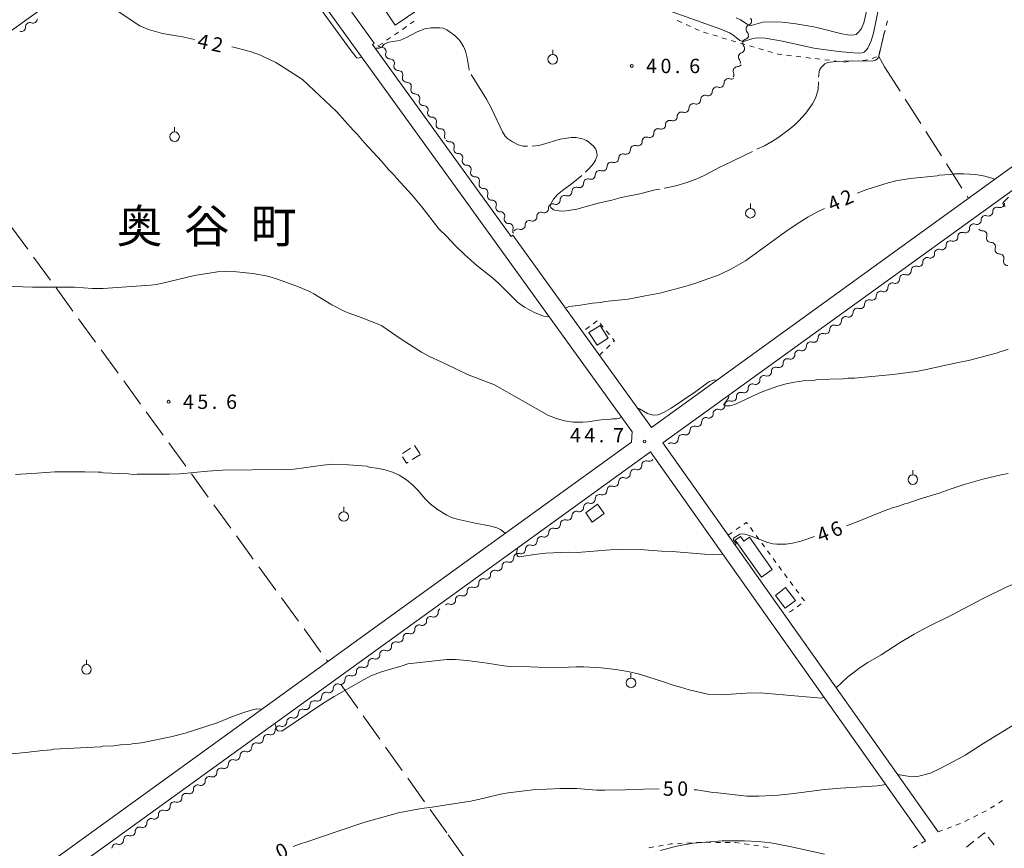
# Model space of a CAD drawing. Units: millimetres. Extents: x -81927 to -80000, y 30000 to 31500.
# Drawn here: x -80880 to -80623, y 30880 to 31096 of the extents above; entities that cross this region are included whole.
import ezdxf

# ---------------------------------------------------------------- set-up
doc = ezdxf.new("R2010")
doc.units = ezdxf.units.MM
for name, color, linetype, lineweight in [('210100_道路縁（街区線）', 7, 'Continuous', 15), ('300100_普通建物', 7, 'Continuous', 15), ('300300_普通無壁舎', 7, 'Continuous', 9), ('510200_一条河川、細流', 7, 'Continuous', 15), ('630100_植生界', 7, 'Continuous', 9), ('630200_耕地界', 7, 'Continuous', 9), ('631900_果樹園', 7, 'Continuous', 9), ('710100_等高線（計曲線）', 7, 'Continuous', 20), ('710107_等高線（計曲線）（注記）', 7, 'Continuous', 0), ('710200_等高線（主曲線）', 7, 'Continuous', 9), ('710207_等高線（主曲線）（注記）', 7, 'Continuous', 0), ('710300_等高線（補助曲線）', 7, 'Continuous', 9), ('731200_図化機測定による標高点', 7, 'Continuous', 20), ('731207_図化機測定による標高点（注記）', 7, 'Continuous', 20), ('811400_大字・町・丁目', 7, 'Continuous', 0)]:
    doc.layers.add(name, color=color, linetype=linetype, lineweight=lineweight)
doc.styles.add('Style-Kanji', font='txt')
doc.styles.add('Style-WORKING', font='txt')

msp = doc.modelspace()

# ---------------------------------------------------------------- linework, layer by layer
at = {"layer": '210100_道路縁（街区線）', "flags": 128}
for points in [[(-80787.18, 31090.26), (-80819.54, 31135.13)], [(-80827.67, 31132.44), (-80985.63, 31019.26)], [(-80768.27, 31055.83), (-80823.46, 31132.36)], [(-80714.83, 30989.93), (-80614.07, 31062.8), (-80542.16, 31114.66)], [(-80711.88, 30985.89), (-80611.14, 31058.75), (-80549.11, 31103.48)], [(-80787.18, 31090.26), (-80787.67, 31089.91)], [(-80768.27, 31063.01), (-80787.67, 31089.91)], [(-80751.51, 31039.77), (-80768.27, 31063.01)], [(-80719.93, 30988.79), (-80768.27, 31055.83)], [(-80751.02, 31040.12), (-80751.51, 31039.77)], [(-80714.83, 30989.93), (-80751.02, 31040.12)], [(-80719.93, 30988.79), (-80720.11, 30986.11)], [(-80768.27, 30951.27), (-80720.11, 30986.11)], [(-80711.88, 30985.89), (-80640.12, 30884.37)], [(-80768.27, 30945.1), (-80715.12, 30983.55)], [(-80715.12, 30983.55), (-80643.39, 30882.06)], [(-80878.78, 30871.34), (-80768.27, 30951.27)], [(-80877.27, 30866.26), (-80768.27, 30945.1)]]:
    msp.add_lwpolyline(points, dxfattribs=at)
at = {"layer": '300100_普通建物', "flags": 128}
for points in [[(-80758.99, 31117.94), (-80785.22, 31100.1), (-80781.71, 31094.93), (-80755.48, 31112.78), (-80758.99, 31117.94)], [(-80731.18, 31014.69), (-80729.05, 31011.38), (-80726.13, 31013.27), (-80728.26, 31016.57), (-80731.18, 31014.69)], [(-80728.93, 30969.87), (-80727.2, 30967.48), (-80730.31, 30965.23), (-80732.04, 30967.63), (-80728.93, 30969.87)], [(-80693.03, 30960.52), (-80686.19, 30950.85), (-80683.37, 30952.84), (-80689.33, 30961.27), (-80690.78, 30960.24), (-80691.66, 30961.48), (-80693.03, 30960.52)], [(-80679.88, 30948.14), (-80677.3, 30944.79), (-80679.97, 30942.74), (-80682.54, 30946.08), (-80679.88, 30948.14)]]:
    msp.add_lwpolyline(points, dxfattribs=at)
at = {"layer": '300300_普通無壁舎'}
for p, q in [((-80779.837, 30983.149), (-80777.735, 30984.502)), ((-80775.16, 30982.87), (-80777.265, 30981.521)), ((-80632.711, 30880.373), (-80630.758, 30881.933)), ((-80627.086, 30882.951), (-80625.525, 30880.999))]:
    msp.add_line(p, q, dxfattribs=at)
at = {"layer": '300300_普通無壁舎', "flags": 128}
for points in [[(-80776.683, 30985.178), (-80776.65, 30985.2), (-80775.325, 30983.127)], [(-80778.318, 30980.847), (-80778.75, 30980.57), (-80779.823, 30982.241)], [(-80629.781, 30882.713), (-80628.02, 30884.12), (-80627.866, 30883.928)]]:
    msp.add_lwpolyline(points, dxfattribs=at)
at = {"layer": '510200_一条河川、細流'}
for centre, start, end in [((-80877.020614, 31094.460771), 69.501323, 181.74054), ((-80689.086008, 31093.910345), 111.153614, 223.392831), ((-80689.951043, 31090.211962), 106.678232, 218.917448), ((-80785.232046, 31088.013291), 339.678523, 91.917739), ((-80691.060083, 31086.62971), 106.678232, 218.917448), ((-80783.038554, 31084.97173), 339.678523, 91.917739), ((-80780.845062, 31081.930169), 339.678523, 91.917739), ((-80692.409129, 31082.964734), 90.491878, 202.731095), ((-80778.65157, 31078.888609), 339.678523, 91.917739), ((-80694.818886, 31079.846984), 69.404484, 181.6437), ((-80776.458078, 31075.847048), 339.678523, 91.917739), ((-80697.870903, 31077.668065), 69.404484, 181.6437), ((-80703.974937, 31073.310225), 69.404484, 181.6437), ((-80700.92292, 31075.489145), 69.404484, 181.6437), ((-80774.264586, 31072.805487), 339.678523, 91.917739), ((-80707.026955, 31071.131306), 69.404484, 181.6437), ((-80772.071094, 31069.763926), 339.678523, 91.917739), ((-80710.078972, 31068.952386), 69.404484, 181.6437), ((-80769.877602, 31066.722365), 339.678523, 91.917739), ((-80713.130989, 31066.773467), 69.404484, 181.6437), ((-80767.432911, 31063.332637), 339.680732, 91.919948), ((-80716.183007, 31064.594547), 69.404484, 181.6437), ((-80719.235024, 31062.415627), 69.404484, 181.6437), ((-80765.239302, 31060.291161), 339.680732, 91.919948), ((-80725.339058, 31058.057788), 69.404484, 181.6437), ((-80722.287041, 31060.236708), 69.404484, 181.6437), ((-80763.045693, 31057.249685), 339.680732, 91.919948), ((-80728.391076, 31055.878869), 69.404484, 181.6437), ((-80760.852083, 31054.208208), 339.680732, 91.919948), ((-80731.443093, 31053.699949), 69.404484, 181.6437), ((-80758.658474, 31051.166732), 339.680732, 91.919948), ((-80734.49511, 31051.521029), 69.404484, 181.6437), ((-80756.464865, 31048.125256), 339.680732, 91.919948), ((-80737.547127, 31049.34211), 69.404484, 181.6437), ((-80754.271255, 31045.083779), 339.680732, 91.919948), ((-80740.599145, 31047.16319), 69.404484, 181.6437), ((-80626.974431, 31046.233453), 249.762208, 2.001425), ((-80623.936077, 31048.431385), 249.762208, 2.001425), ((-80746.703179, 31042.805351), 69.404484, 181.6437), ((-80743.651162, 31044.984271), 69.404484, 181.6437), ((-80630.012785, 31044.03552), 249.762208, 2.001425), ((-80752.077646, 31042.042303), 339.680732, 91.919948), ((-80749.755196, 31040.626432), 69.404496, 147.817884), ((-80633.051138, 31041.837588), 249.762208, 2.001425), ((-80628.483004, 31040.122644), 340.098098, 92.337314), ((-80636.089492, 31039.639656), 249.762208, 2.001425), ((-80639.127846, 31037.441724), 249.762208, 2.001425), ((-80626.267298, 31037.097227), 340.098098, 92.337314), ((-80642.1662, 31035.243792), 249.762208, 2.001425), ((-80624.051592, 31034.071811), 340.098098, 92.337314), ((-80648.242908, 31030.847927), 249.762208, 2.001425), ((-80645.204554, 31033.045859), 249.762208, 2.001425), ((-80651.281261, 31028.649995), 249.762208, 2.001425), ((-80654.319615, 31026.452063), 249.762208, 2.001425), ((-80657.357969, 31024.254131), 249.762208, 2.001425), ((-80660.396323, 31022.056198), 249.762208, 2.001425), ((-80663.434677, 31019.858266), 249.762208, 2.001425), ((-80669.511384, 31015.462402), 249.762208, 2.001425), ((-80666.473031, 31017.660334), 249.762208, 2.001425), ((-80672.549738, 31013.26447), 249.762208, 2.001425), ((-80675.588092, 31011.066537), 249.762208, 2.001425), ((-80678.626446, 31008.868605), 249.762208, 2.001425), ((-80681.6648, 31006.670673), 249.762208, 2.001425), ((-80684.703154, 31004.472741), 249.762208, 2.001425), ((-80690.779861, 31000.076876), 249.762208, 2.001425), ((-80687.741507, 31002.274809), 249.762208, 2.001425), ((-80693.818215, 30997.878944), 249.762208, 2.001425), ((-80696.856569, 30995.681012), 249.762208, 2.001425), ((-80699.894923, 30993.48308), 249.762208, 2.001425), ((-80702.933277, 30991.285148), 249.762208, 2.001425), ((-80705.97163, 30989.087215), 249.762208, 2.001425), ((-80709.009984, 30986.889283), 249.762208, 2.001425), ((-80718.503838, 30980.022835), 249.758336, 1.997553), ((-80715.465335, 30982.220562), 249.758347, 323.438324), ((-80721.54234, 30977.825109), 249.758336, 1.997553), ((-80724.580842, 30975.627382), 249.758336, 1.997553), ((-80727.619345, 30973.429655), 249.758336, 1.997553), ((-80730.657847, 30971.231928), 249.758336, 1.997553), ((-80736.734852, 30966.836474), 249.758336, 1.997553), ((-80733.69635, 30969.034201), 249.758336, 1.997553), ((-80739.773354, 30964.638747), 249.758336, 1.997553), ((-80742.811857, 30962.44102), 249.758336, 1.997553), ((-80745.850359, 30960.243294), 249.758336, 1.997553), ((-80748.888861, 30958.045567), 249.758336, 1.997553), ((-80754.965866, 30953.650113), 249.758336, 1.997553), ((-80751.927364, 30955.84784), 249.758336, 1.997553), ((-80758.004368, 30951.452386), 249.758336, 1.997553), ((-80761.042871, 30949.254659), 249.758336, 1.997553), ((-80764.081373, 30947.056932), 249.758336, 1.997553), ((-80767.119876, 30944.859205), 249.758336, 1.997553), ((-80771.66213, 30941.573745), 249.759338, 1.998555), ((-80774.700594, 30939.375965), 249.759338, 1.998555), ((-80777.739058, 30937.178185), 249.759338, 1.998555), ((-80780.777522, 30934.980405), 249.759338, 1.998555), ((-80786.854449, 30930.584845), 249.759338, 1.998555), ((-80783.815985, 30932.782625), 249.759338, 1.998555), ((-80789.892913, 30928.387065), 249.759338, 1.998555), ((-80792.931377, 30926.189285), 249.759338, 1.998555), ((-80795.969841, 30923.991505), 249.759338, 1.998555), ((-80799.008305, 30921.793725), 249.759338, 1.998555), ((-80802.046769, 30919.595945), 249.759338, 1.998555), ((-80808.123697, 30915.200385), 249.759338, 1.998555), ((-80805.085233, 30917.398165), 249.759338, 1.998555), ((-80811.162161, 30913.002605), 249.759338, 1.998555), ((-80814.200625, 30910.804825), 249.759338, 1.998555), ((-80817.239089, 30908.607045), 249.759338, 1.998555), ((-80820.277553, 30906.409265), 249.759338, 1.998555), ((-80823.316017, 30904.211485), 249.759338, 1.998555), ((-80829.392945, 30899.815925), 249.759338, 1.998555), ((-80826.354481, 30902.013705), 249.759338, 1.998555), ((-80832.431408, 30897.618145), 249.759338, 1.998555), ((-80835.469872, 30895.420365), 249.759338, 1.998555), ((-80838.508336, 30893.222585), 249.759338, 1.998555), ((-80841.5468, 30891.024805), 249.759338, 1.998555), ((-80844.585264, 30888.827025), 249.759338, 1.998555), ((-80850.662192, 30884.431465), 249.759338, 1.998555), ((-80847.623728, 30886.629245), 249.759338, 1.998555), ((-80853.700656, 30882.233685), 249.759338, 1.998555)]:
    msp.add_arc(centre, 1.129844, start, end, dxfattribs=at)
at = {"layer": '510200_一条河川、細流', "extrusion": (0, 0, -1)}
for centre, start, end in [((80876.229024, 31096.57527), 234.379069, 290.54943), ((80876.229024, 31096.57527), 178.208707, 234.379069), ((80689.899853, 31096.016378), 192.726777, 248.897139), ((80689.899853, 31096.016378), 136.556416, 192.726777), ((80879.277354, 31094.391195), 234.379069, 290.54943), ((80879.277354, 31094.391195), 178.208707, 234.379069), ((80690.725985, 31092.358509), 136.556416, 192.726777), ((80690.59807, 31092.375079), 197.20216, 253.372521), ((80785.308602, 31090.269806), 268.031508, 324.201869), ((80783.11511, 31087.228245), 324.201869, 20.37223), ((80691.70711, 31088.792827), 197.20216, 253.372521), ((80691.70711, 31088.792827), 141.031799, 197.20216), ((80783.11511, 31087.228245), 268.031508, 324.201869), ((80692.816151, 31085.210575), 141.031799, 197.20216), ((80780.921618, 31084.186684), 324.201869, 20.37223), ((80780.921618, 31084.186684), 268.031508, 324.201869), ((80694.491188, 31082.091379), 157.218152, 213.388514), ((80692.427513, 31085.222472), 213.388514, 269.558875), ((80778.728125, 31081.145123), 324.201869, 20.37223), ((80778.728125, 31081.145123), 268.031508, 324.201869), ((80697.075741, 31079.781222), 178.305547, 234.475908), ((80694.023723, 31081.960142), 234.475908, 290.646269), ((80776.534633, 31078.103562), 324.201869, 20.37223), ((80776.534633, 31078.103562), 268.031508, 324.201869), ((80700.127758, 31077.602303), 178.305547, 234.475908), ((80697.075741, 31079.781222), 234.475908, 290.646269), ((80774.341141, 31075.062001), 324.201869, 20.37223), ((80774.341141, 31075.062001), 268.031508, 324.201869), ((80703.179775, 31075.423383), 234.475908, 290.646269), ((80703.179775, 31075.423383), 178.305547, 234.475908), ((80700.127758, 31077.602303), 234.475908, 290.646269), ((80772.147649, 31072.02044), 324.201869, 20.37223), ((80706.231792, 31073.244464), 234.475908, 290.646269), ((80706.231792, 31073.244464), 178.305547, 234.475908), ((80772.147649, 31072.02044), 268.031508, 324.201869), ((80769.954157, 31068.97888), 324.201869, 20.37223), ((80709.28381, 31071.065544), 234.475908, 290.646269), ((80709.28381, 31071.065544), 178.305547, 234.475908), ((80769.954157, 31068.97888), 268.031508, 324.201869), ((80715.387844, 31066.707705), 178.305547, 234.475908), ((80712.335827, 31068.886624), 234.475908, 290.646269), ((80712.335827, 31068.886624), 178.305547, 234.475908), ((80767.760665, 31065.937319), 324.201869, 20.37223), ((80767.509554, 31065.589149), 268.029299, 324.19966), ((80718.439861, 31064.528785), 178.305547, 234.475908), ((80715.387844, 31066.707705), 234.475908, 290.646269), ((80765.315945, 31062.547672), 324.19966, 20.370021), ((80765.315945, 31062.547672), 268.029299, 324.19966), ((80721.491879, 31062.349866), 178.305547, 234.475908), ((80718.439861, 31064.528785), 234.475908, 290.646269), ((80763.122335, 31059.506196), 324.19966, 20.370021), ((80724.543896, 31060.170946), 234.475908, 290.646269), ((80724.543896, 31060.170946), 178.305547, 234.475908), ((80721.491879, 31062.349866), 234.475908, 290.646269), ((80763.122335, 31059.506196), 268.029299, 324.19966), ((80760.928726, 31056.46472), 324.19966, 20.370021), ((80727.595913, 31057.992026), 234.475908, 290.646269), ((80727.595913, 31057.992026), 178.305547, 234.475908), ((80760.928726, 31056.46472), 268.029299, 324.19966), ((80730.64793, 31055.813107), 234.475908, 290.646269), ((80730.64793, 31055.813107), 178.305547, 234.475908), ((80758.735117, 31053.423244), 324.19966, 20.370021), ((80758.735117, 31053.423244), 268.029299, 324.19966), ((80736.751965, 31051.455268), 178.305547, 234.475908), ((80733.699948, 31053.634187), 234.475908, 290.646269), ((80733.699948, 31053.634187), 178.305547, 234.475908), ((80756.541507, 31050.381767), 324.19966, 20.370021), ((80756.541507, 31050.381767), 268.029299, 324.19966), ((80739.803982, 31049.276348), 178.305547, 234.475908), ((80736.751965, 31051.455268), 234.475908, 290.646269), ((80754.347898, 31047.340291), 324.19966, 20.370021), ((80754.347898, 31047.340291), 268.029299, 324.19966), ((80742.856, 31047.097428), 234.475908, 290.646269), ((80742.856, 31047.097428), 178.305547, 234.475908), ((80739.803982, 31049.276348), 234.475908, 290.646269), ((80624.71803, 31046.313304), 357.947822, 54.118183), ((80624.71803, 31046.313304), 54.118183, 110.288544), ((80752.154289, 31044.298815), 324.19966, 20.370021), ((80752.154289, 31044.298815), 268.029299, 324.19966), ((80745.908017, 31044.918509), 234.475908, 290.646269), ((80745.908017, 31044.918509), 178.305547, 234.475908), ((80627.756384, 31044.115372), 357.947822, 54.118183), ((80627.756384, 31044.115372), 54.118183, 110.288544), ((80749.960679, 31041.257338), 324.19966, 20.370021), ((80748.960034, 31042.739589), 234.475896, 290.646257), ((80748.960034, 31042.739589), 178.305547, 234.475908), ((80630.794738, 31041.917439), 357.947822, 54.118183), ((80630.794738, 31041.917439), 54.118183, 110.288544), ((80628.576082, 31042.378538), 267.611933, 323.782294), ((80636.871446, 31037.521575), 357.947822, 54.118183), ((80636.871446, 31037.521575), 54.118183, 110.288544), ((80633.833092, 31039.719507), 357.947822, 54.118183), ((80633.833092, 31039.719507), 54.118183, 110.288544), ((80626.360376, 31039.353121), 323.782294, 19.952655), ((80626.360376, 31039.353121), 267.611933, 323.782294), ((80639.9098, 31035.323643), 357.947822, 54.118183), ((80639.9098, 31035.323643), 54.118183, 110.288544), ((80624.144669, 31036.327704), 323.782294, 19.952655), ((80642.948153, 31033.125711), 357.947822, 54.118183), ((80642.948153, 31033.125711), 54.118183, 110.288544), ((80624.144669, 31036.327704), 267.611933, 323.782294), ((80621.928963, 31033.302288), 323.782294, 19.952655), ((80645.986507, 31030.927778), 357.947822, 54.118183), ((80645.986507, 31030.927778), 54.118183, 110.288544), ((80621.928963, 31033.302288), 267.611933, 323.782294), ((80649.024861, 31028.729846), 357.947822, 54.118183), ((80649.024861, 31028.729846), 54.118183, 110.288544), ((80652.063215, 31026.531914), 357.947822, 54.118183), ((80652.063215, 31026.531914), 54.118183, 110.288544), ((80658.139923, 31022.13605), 357.947822, 54.118183), ((80658.139923, 31022.13605), 54.118183, 110.288544), ((80655.101569, 31024.333982), 357.947822, 54.118183), ((80655.101569, 31024.333982), 54.118183, 110.288544), ((80661.178276, 31019.938117), 357.947822, 54.118183), ((80661.178276, 31019.938117), 54.118183, 110.288544), ((80664.21663, 31017.740185), 357.947822, 54.118183), ((80664.21663, 31017.740185), 54.118183, 110.288544), ((80667.254984, 31015.542253), 357.947822, 54.118183), ((80667.254984, 31015.542253), 54.118183, 110.288544), ((80670.293338, 31013.344321), 357.947822, 54.118183), ((80670.293338, 31013.344321), 54.118183, 110.288544), ((80673.331692, 31011.146389), 357.947822, 54.118183), ((80673.331692, 31011.146389), 54.118183, 110.288544), ((80679.408399, 31006.750524), 357.947822, 54.118183), ((80679.408399, 31006.750524), 54.118183, 110.288544), ((80676.370046, 31008.948456), 357.947822, 54.118183), ((80676.370046, 31008.948456), 54.118183, 110.288544), ((80682.446753, 31004.552592), 357.947822, 54.118183), ((80682.446753, 31004.552592), 54.118183, 110.288544), ((80685.485107, 31002.35466), 357.947822, 54.118183), ((80685.485107, 31002.35466), 54.118183, 110.288544), ((80688.523461, 31000.156728), 357.947822, 54.118183), ((80688.523461, 31000.156728), 54.118183, 110.288544), ((80691.561815, 30997.958795), 357.947822, 54.118183), ((80691.561815, 30997.958795), 54.118183, 110.288544), ((80694.600169, 30995.760863), 357.947822, 54.118183), ((80694.600169, 30995.760863), 54.118183, 110.288544), ((80700.676876, 30991.364999), 357.947822, 54.118183), ((80700.676876, 30991.364999), 54.118183, 110.288544), ((80697.638522, 30993.562931), 357.947822, 54.118183), ((80697.638522, 30993.562931), 54.118183, 110.288544), ((80703.71523, 30989.167067), 357.947822, 54.118183), ((80703.71523, 30989.167067), 54.118183, 110.288544), ((80706.753584, 30986.969134), 357.947822, 54.118183), ((80706.753584, 30986.969134), 54.118183, 110.288544), ((80709.791938, 30984.771202), 54.118183, 110.288544), ((80716.247432, 30980.102534), 357.951694, 54.122055), ((80716.247432, 30980.102534), 54.122044, 110.292405), ((80722.324437, 30975.70708), 54.122055, 110.292416), ((80719.285934, 30977.904807), 357.951694, 54.122055), ((80719.285934, 30977.904807), 54.122055, 110.292416), ((80725.362939, 30973.509353), 357.951694, 54.122055), ((80725.362939, 30973.509353), 54.122055, 110.292416), ((80722.324437, 30975.70708), 357.951694, 54.122055), ((80728.401441, 30971.311627), 357.951694, 54.122055), ((80728.401441, 30971.311627), 54.122055, 110.292416), ((80731.439944, 30969.1139), 357.951694, 54.122055), ((80731.439944, 30969.1139), 54.122055, 110.292416), ((80734.478446, 30966.916173), 357.951694, 54.122055), ((80734.478446, 30966.916173), 54.122055, 110.292416), ((80737.516949, 30964.718446), 357.951694, 54.122055), ((80737.516949, 30964.718446), 54.122055, 110.292416), ((80743.593953, 30960.322992), 54.122055, 110.292416), ((80740.555451, 30962.520719), 357.951694, 54.122055), ((80740.555451, 30962.520719), 54.122055, 110.292416), ((80746.632456, 30958.125265), 357.951694, 54.122055), ((80746.632456, 30958.125265), 54.122055, 110.292416), ((80743.593953, 30960.322992), 357.951694, 54.122055), ((80749.670958, 30955.927538), 357.951694, 54.122055), ((80749.670958, 30955.927538), 54.122055, 110.292416), ((80752.70946, 30953.729812), 357.951694, 54.122055), ((80752.70946, 30953.729812), 54.122055, 110.292416), ((80755.747963, 30951.532085), 357.951694, 54.122055), ((80755.747963, 30951.532085), 54.122055, 110.292416), ((80758.786465, 30949.334358), 357.951694, 54.122055), ((80758.786465, 30949.334358), 54.122055, 110.292416), ((80764.86347, 30944.938904), 54.122055, 110.292416), ((80761.824967, 30947.136631), 357.951694, 54.122055), ((80761.824967, 30947.136631), 54.122055, 110.292416), ((80767.901972, 30942.741177), 54.122055, 110.292416), ((80764.86347, 30944.938904), 357.951694, 54.122055), ((80769.405725, 30941.653483), 357.950692, 54.121054), ((80775.482653, 30937.257923), 54.121054, 110.291415), ((80772.444189, 30939.455703), 357.950692, 54.121054), ((80772.444189, 30939.455703), 54.121054, 110.291415), ((80778.521117, 30935.060143), 357.950692, 54.121054), ((80778.521117, 30935.060143), 54.121054, 110.291415), ((80775.482653, 30937.257923), 357.950692, 54.121054), ((80781.559581, 30932.862363), 357.950692, 54.121054), ((80781.559581, 30932.862363), 54.121054, 110.291415), ((80784.598045, 30930.664583), 357.950692, 54.121054), ((80784.598045, 30930.664583), 54.121054, 110.291415), ((80787.636509, 30928.466803), 357.950692, 54.121054), ((80787.636509, 30928.466803), 54.121054, 110.291415), ((80790.674973, 30926.269023), 357.950692, 54.121054), ((80790.674973, 30926.269023), 54.121054, 110.291415), ((80796.751901, 30921.873463), 54.121054, 110.291415), ((80793.713437, 30924.071243), 357.950692, 54.121054), ((80793.713437, 30924.071243), 54.121054, 110.291415), ((80799.790365, 30919.675683), 357.950692, 54.121054), ((80799.790365, 30919.675683), 54.121054, 110.291415), ((80796.751901, 30921.873463), 357.950692, 54.121054), ((80802.828829, 30917.477903), 357.950692, 54.121054), ((80802.828829, 30917.477903), 54.121054, 110.291415), ((80805.867293, 30915.280123), 357.950692, 54.121054), ((80805.867293, 30915.280123), 54.121054, 110.291415), ((80808.905757, 30913.082343), 357.950692, 54.121054), ((80808.905757, 30913.082343), 54.121054, 110.291415), ((80811.944221, 30910.884563), 357.950692, 54.121054), ((80811.944221, 30910.884563), 54.121054, 110.291415), ((80818.021148, 30906.489004), 54.121054, 110.291415), ((80814.982684, 30908.686783), 357.950692, 54.121054), ((80814.982684, 30908.686783), 54.121054, 110.291415), ((80821.059612, 30904.291224), 357.950692, 54.121054), ((80821.059612, 30904.291224), 54.121054, 110.291415), ((80818.021148, 30906.489004), 357.950692, 54.121054), ((80824.098076, 30902.093444), 357.950692, 54.121054), ((80824.098076, 30902.093444), 54.121054, 110.291415), ((80827.13654, 30899.895664), 357.950692, 54.121054), ((80827.13654, 30899.895664), 54.121054, 110.291415), ((80830.175004, 30897.697884), 357.950692, 54.121054), ((80830.175004, 30897.697884), 54.121054, 110.291415), ((80833.213468, 30895.500104), 357.950692, 54.121054), ((80833.213468, 30895.500104), 54.121054, 110.291415), ((80839.290396, 30891.104544), 54.121054, 110.291415), ((80836.251932, 30893.302324), 357.950692, 54.121054), ((80836.251932, 30893.302324), 54.121054, 110.291415), ((80842.32886, 30888.906764), 357.950692, 54.121054), ((80842.32886, 30888.906764), 54.121054, 110.291415), ((80839.290396, 30891.104544), 357.950692, 54.121054), ((80845.367324, 30886.708984), 357.950692, 54.121054), ((80845.367324, 30886.708984), 54.121054, 110.291415), ((80848.405788, 30884.511204), 357.950692, 54.121054), ((80848.405788, 30884.511204), 54.121054, 110.291415), ((80851.444252, 30882.313424), 357.950692, 54.121054), ((80851.444252, 30882.313424), 54.121054, 110.291415), ((80854.482716, 30880.115644), 357.950692, 54.121054), ((80854.482716, 30880.115644), 54.121054, 110.291415)]:
    msp.add_arc(centre, 1.127969, start, end, dxfattribs=at)
at = {"layer": '630100_植生界'}
for p, q in [((-80776.756, 31095.953), (-80777.784, 31095.242)), ((-80706.994, 31095.599), (-80708.137, 31096.107)), ((-80704.71, 31094.584), (-80705.852, 31095.091)), ((-80653.307, 31096.046), (-80653.615, 31094.835)), ((-80780.868, 31093.109), (-80781.896, 31092.398)), ((-80778.812, 31094.531), (-80779.84, 31093.82)), ((-80702.426, 31093.568), (-80703.568, 31094.076)), ((-80700.081, 31092.716), (-80701.28, 31093.069)), ((-80697.683, 31092.011), (-80698.882, 31092.364)), ((-80653.923, 31093.623), (-80654.23, 31092.412)), ((-80784.98, 31090.265), (-80785.71, 31089.76)), ((-80782.924, 31091.687), (-80783.952, 31090.976)), ((-80695.284, 31091.305), (-80696.483, 31091.658)), ((-80692.886, 31090.599), (-80694.085, 31090.952)), ((-80690.488, 31089.893), (-80691.687, 31090.246)), ((-80654.538, 31091.2), (-80654.846, 31089.989)), ((-80688.089, 31089.187), (-80689.289, 31089.54)), ((-80683.29, 31087.785), (-80684.49, 31088.134)), ((-80655.153, 31088.777), (-80655.461, 31087.566)), ((-80678.374, 31086.95), (-80679.615, 31087.099)), ((-80675.892, 31086.65), (-80677.133, 31086.8)), ((-80673.41, 31086.351), (-80674.651, 31086.5)), ((-80670.928, 31086.051), (-80672.169, 31086.201)), ((-80668.446, 31085.752), (-80669.687, 31085.902)), ((-80665.964, 31085.453), (-80667.205, 31085.602)), ((-80660.988, 31085.625), (-80662.233, 31085.516)), ((-80658.497, 31085.843), (-80659.742, 31085.734)), ((-80656.155, 31086.696), (-80657.32, 31086.242)), ((-80731.07, 31016.265), (-80732.077, 31015.524)), ((-80729.057, 31017.747), (-80730.064, 31017.006)), ((-80727.443, 31016.092), (-80728.232, 31017.061)), ((-80725.866, 31014.152), (-80726.655, 31015.122)), ((-80726.624, 31010.528), (-80725.716, 31011.387)), ((-80728.44, 31008.81), (-80727.532, 31009.669)), ((-80692.815, 30963.248), (-80691.782, 30963.953)), ((-80694.88, 30961.84), (-80693.847, 30962.544)), ((-80689.075, 30963.769), (-80688.334, 30962.762)), ((-80687.593, 30961.755), (-80686.852, 30960.749)), ((-80686.111, 30959.742), (-80685.37, 30958.735)), ((-80684.629, 30957.729), (-80683.888, 30956.722)), ((-80683.147, 30955.715), (-80682.406, 30954.709)), ((-80681.665, 30953.702), (-80680.924, 30952.695)), ((-80680.183, 30951.689), (-80679.442, 30950.682)), ((-80678.7, 30949.675), (-80677.959, 30948.669)), ((-80677.218, 30947.662), (-80676.477, 30946.656)), ((-80675.829, 30943.88), (-80676.84, 30943.146)), ((-80675.736, 30945.649), (-80674.995, 30944.642)), ((-80679.875, 30940.943), (-80680.03, 30940.83)), ((-80677.852, 30942.411), (-80678.863, 30941.677)), ((-80624.363, 30891.871), (-80623.307, 30892.54)), ((-80628.668, 30889.339), (-80627.551, 30889.899)), ((-80626.475, 30890.533), (-80625.419, 30891.202)), ((-80633.138, 30887.097), (-80632.02, 30887.658)), ((-80630.903, 30888.218), (-80629.786, 30888.778)), ((-80640.12, 30884.37), (-80638.951, 30884.812)), ((-80637.781, 30885.253), (-80636.612, 30885.695)), ((-80635.442, 30886.136), (-80634.273, 30886.578)), ((-80643.39, 30882.06), (-80644.474, 30881.437)), ((-80714.299, 30880.445), (-80715.53, 30880.227)), ((-80711.837, 30880.879), (-80713.068, 30880.662)), ((-80706.871, 30881.378), (-80708.12, 30881.316)), ((-80704.374, 30881.502), (-80705.623, 30881.44)), ((-80701.877, 30881.627), (-80703.126, 30881.565)), ((-80699.378, 30881.631), (-80700.628, 30881.643)), ((-80696.878, 30881.608), (-80698.128, 30881.619)), ((-80694.378, 30881.584), (-80695.628, 30881.596)), ((-80689.417, 30881.058), (-80690.653, 30881.243)), ((-80686.944, 30880.687), (-80688.18, 30880.872)), ((-80684.472, 30880.316), (-80685.708, 30880.501)), ((-80645.557, 30880.814), (-80646.641, 30880.191))]:
    msp.add_line(p, q, dxfattribs=at)
at = {"layer": '630100_植生界', "flags": 128}
for points in [[(-80685.691, 31088.483), (-80686.06, 31088.59), (-80686.89, 31088.834)], [(-80680.856, 31087.249), (-80681.86, 31087.37), (-80682.09, 31087.437)], [(-80663.478, 31085.407), (-80664.7, 31085.3), (-80664.723, 31085.303)], [(-80724.808, 31012.247), (-80724.53, 31012.51), (-80725.077, 31013.182)], [(-80690.749, 30964.657), (-80690.07, 30965.12), (-80689.816, 30964.775)], [(-80709.368, 30881.254), (-80709.85, 30881.23), (-80710.606, 30881.097)], [(-80691.889, 30881.429), (-80692.83, 30881.57), (-80693.128, 30881.573)]]:
    msp.add_lwpolyline(points, dxfattribs=at)
at = {"layer": '630200_耕地界'}
for p, q in [((-80654.07, 31084.01), (-80655.63, 31086.9)), ((-80654.07, 31084.01), (-80650.032, 31077.69)), ((-80648.686, 31075.583), (-80644.647, 31069.263)), ((-80643.301, 31067.157), (-80639.263, 31060.837)), ((-80637.917, 31058.73), (-80633.879, 31052.41)), ((-80632.533, 31050.303), (-80632.16, 31049.72)), ((-80881.947, 31042.498), (-80877.536, 31036.432)), ((-80876.066, 31034.41), (-80871.656, 31028.344)), ((-80870.185, 31026.322), (-80865.775, 31020.256)), ((-80864.305, 31018.234), (-80859.894, 31012.168)), ((-80858.424, 31010.146), (-80854.013, 31004.08)), ((-80852.543, 31002.058), (-80848.133, 30995.991)), ((-80846.662, 30993.969), (-80842.252, 30987.903)), ((-80840.782, 30985.881), (-80836.371, 30979.815)), ((-80834.901, 30977.793), (-80830.49, 30971.727)), ((-80829.02, 30969.705), (-80824.61, 30963.639)), ((-80823.139, 30961.617), (-80818.729, 30955.551)), ((-80817.259, 30953.529), (-80812.848, 30947.463)), ((-80811.378, 30945.441), (-80806.967, 30939.375)), ((-80805.497, 30937.353), (-80801.086, 30931.287)), ((-80799.616, 30929.265), (-80799.3, 30928.83)), ((-80791.501, 30916.673), (-80795.856, 30922.778)), ((-80785.693, 30908.532), (-80790.049, 30914.638)), ((-80779.885, 30900.391), (-80784.241, 30906.497)), ((-80774.078, 30892.251), (-80778.433, 30898.356)), ((-80768.27, 30884.11), (-80772.626, 30890.216)), ((-80763.532, 30877.477), (-80767.892, 30883.58))]:
    msp.add_line(p, q, dxfattribs=at)
at = {"layer": '631900_果樹園'}
for p, q in [((-80740.63, 31087.265), (-80740.63, 31088.515)), ((-80839.28, 31067.055), (-80839.28, 31068.305)), ((-80689.07, 31047.085), (-80689.07, 31048.335)), ((-80646.7, 30977.565), (-80646.7, 30978.815)), ((-80795.15, 30967.925), (-80795.15, 30969.175)), ((-80862.25, 30928.025), (-80862.25, 30929.275)), ((-80720.22, 30924.505), (-80720.22, 30925.755))]:
    msp.add_line(p, q, dxfattribs=at)
for centre in [(-80740.63, 31086.015), (-80839.28, 31065.805), (-80689.07, 31045.835), (-80646.7, 30976.315), (-80795.15, 30966.675), (-80862.25, 30926.775), (-80720.22, 30923.255)]:
    msp.add_circle(centre, 1.24995, dxfattribs=at)
at = {"layer": '710100_等高線（計曲線）', "flags": 128}
for points in [[(-80655.18, 31101.34), (-80656.94, 31092.87), (-80657.61, 31090.82), (-80658.43, 31088.94), (-80658.76, 31088.44), (-80659.41, 31087.89), (-80659.89, 31087.68), (-80661.12, 31087.59), (-80666.1, 31088.01), (-80672.56, 31088.92), (-80680.71, 31090.78), (-80685.21, 31091.52), (-80687.18, 31091.62), (-80687.93, 31091.54), (-80688.69, 31091.39), (-80690.62, 31090.75), (-80691.34, 31090.72), (-80691.81, 31090.93), (-80693.68, 31092.42), (-80694.54, 31092.94), (-80696.78, 31093.89), (-80709.77, 31098.51)], [(-80650.58, 30899.17), (-80650.51, 30899.22), (-80650.07, 30899.28), (-80647.48, 30898.82), (-80646.36, 30898.77), (-80645.15, 30898.94), (-80642.07, 30899.73), (-80639.73, 30900.82), (-80634.64, 30903.48), (-80633.01, 30904.42), (-80628.21, 30907.5), (-80620.51, 30912.2), (-80613.01, 30916.52), (-80605.56, 30921.15), (-80598.01, 30926.52), (-80589.82, 30932.63), (-80588.96, 30933.44), (-80588.13, 30934.62), (-80587.82, 30935.27), (-80587.73, 30935.79)], [(-80768.27, 30891.4), (-80761.98, 30892.41), (-80758.52, 30893.13), (-80754.26, 30894.2), (-80752.23, 30894.55), (-80745.81, 30895.36), (-80738.69, 30895.65), (-80738.02, 30895.7), (-80737.03, 30895.72), (-80734.36, 30895.71), (-80729.2, 30895.28), (-80727.04, 30895.21), (-80721.65, 30895.35), (-80720.94, 30895.41), (-80712.9, 30895.56)], [(-80703.73, 30895.35), (-80703.06, 30895.31), (-80698.83, 30894.65), (-80697.56, 30894.59), (-80690.01, 30893.7), (-80686.85, 30893.65), (-80681.7, 30893.98), (-80677.77, 30894.38), (-80669.73, 30895.42), (-80665.56, 30895.81), (-80655.9, 30896.42), (-80654.26, 30896.61), (-80653.9, 30896.75), (-80653.81, 30896.81)], [(-80768.27, 30891.4), (-80772.05, 30890.78), (-80774.85, 30890.49), (-80780.96, 30889.34), (-80781.49, 30889.12), (-80783.41, 30888.68), (-80789.61, 30886.92), (-80796.82, 30884.48), (-80804.55, 30881.83), (-80806.69, 30881.18), (-80808.38, 30880.55)]]:
    msp.add_lwpolyline(points, dxfattribs=at)
at = {"layer": '710200_等高線（主曲線）', "flags": 128}
for points in [[(-80654.84, 31115.34), (-80659.44, 31095.5), (-80660.12, 31094.03), (-80660.93, 31092.98), (-80661.45, 31092.48), (-80662.41, 31092.29), (-80663.76, 31092.38), (-80665.58, 31092.74), (-80670.73, 31094.08), (-80672.56, 31094.46), (-80677.78, 31095.33), (-80680.75, 31095.73), (-80684.17, 31095.83), (-80685.87, 31095.73), (-80688.83, 31094.82), (-80689.27, 31094.9), (-80689.9, 31095.2), (-80691.68, 31096.32), (-80692.81, 31096.87)], [(-80869, 31102.83), (-80868.89, 31102.68), (-80868.81, 31102.26), (-80869.08, 31101.26), (-80869.07, 31101), (-80868.77, 31100.5), (-80868.52, 31100.33), (-80867.75, 31100.23), (-80867.2, 31100.36), (-80864.98, 31101.15), (-80863.32, 31101.49), (-80861.16, 31101.46), (-80858.74, 31101.08), (-80857.54, 31100.55), (-80855.31, 31099.35), (-80848.34, 31094.73), (-80846.05, 31093.75), (-80842.4, 31092.73), (-80837.19, 31091.87), (-80834.09, 31091.19)], [(-80824.3, 31089.25), (-80823.93, 31089.19), (-80819.58, 31088.04), (-80816.85, 31087.08), (-80816.17, 31086.78), (-80812.89, 31085.18), (-80811.44, 31084.33), (-80805.94, 31080.71), (-80797.01, 31072.35), (-80792.72, 31067.49), (-80791.58, 31066.39), (-80789.86, 31064.34), (-80785.2, 31059.37), (-80783.54, 31057.37), (-80781.94, 31055.7), (-80781.41, 31054.95), (-80777.35, 31050.66), (-80774.8, 31047.53), (-80770.3, 31041.79), (-80768.27, 31039.74)], [(-80661.21, 31051.07), (-80658.74, 31052.05), (-80653.12, 31053.8), (-80651.17, 31054.27), (-80647.39, 31054.93), (-80640.39, 31055.58), (-80639.85, 31055.73), (-80636.87, 31055.97), (-80635.95, 31056.13), (-80633.38, 31056.12), (-80630.28, 31055.94), (-80627.91, 31055.54), (-80625.86, 31054.92), (-80625.34, 31054.65)], [(-80621.78, 31050.04), (-80622.97, 31048.81), (-80623.19, 31048.34), (-80623.01, 31047.92), (-80622.65, 31047.61)], [(-80737.29, 31021.08), (-80736.46, 31021.47), (-80733.93, 31021.74), (-80730.23, 31022.4), (-80728.11, 31022.56), (-80727.03, 31022.82), (-80720.94, 31023.4), (-80719.17, 31023.72), (-80716.51, 31024.27), (-80712.7, 31024.96), (-80706.18, 31026.7), (-80703.6, 31027.5), (-80697.2, 31029.76), (-80694.01, 31031.3), (-80690.35, 31033.42), (-80679.83, 31041.06), (-80676.9, 31043.09), (-80674.08, 31044.82), (-80671.36, 31046.26), (-80669.72, 31047.06)], [(-80768.27, 31039.74), (-80766.17, 31037.52), (-80763.54, 31034.94), (-80760.42, 31032.23), (-80756.35, 31028.94), (-80754.73, 31027.47), (-80749.82, 31022.63), (-80748.01, 31021.36), (-80745.42, 31019.96), (-80743.04, 31019.01), (-80741.88, 31018.85), (-80741.64, 31018.9)], [(-80888.81, 31027), (-80876.3, 31026.52), (-80865.36, 31026.52), (-80860.64, 31026.18), (-80857.94, 31026.15), (-80845.56, 31027.05), (-80844.11, 31027.22), (-80842.39, 31027.54), (-80834.04, 31029.55), (-80828.05, 31030.56), (-80825.91, 31030.61), (-80823.12, 31030.53), (-80818.83, 31030.1), (-80814.98, 31029.37), (-80812.46, 31028.66), (-80806.99, 31026.62), (-80804.21, 31025.48), (-80802.92, 31024.81), (-80798.24, 31021.93), (-80794.86, 31020.2), (-80793.95, 31019.8), (-80791.26, 31018.92), (-80786.59, 31017.06), (-80785.21, 31016.43), (-80780.18, 31012.95), (-80774.89, 31009.54), (-80772.77, 31008.41), (-80769.74, 31007.06), (-80768.27, 31006.32)], [(-80621.87, 31010.36), (-80623.02, 31009.89), (-80624.03, 31009.65), (-80624.62, 31009.36), (-80632.14, 31007.37), (-80634.91, 31006.91), (-80643.18, 31005.05), (-80645.85, 31004.55), (-80651.96, 31003.72), (-80661.95, 31002.82), (-80663.58, 31002.75), (-80664.91, 31002.62), (-80671.73, 31002.4), (-80672.3, 31002.26), (-80675.3, 31002.08), (-80677.56, 31001.74), (-80679.77, 31001.29), (-80681.91, 31000.67), (-80685.57, 30999.42), (-80687.06, 30998.82), (-80693.15, 30995.93), (-80694.45, 30995.57), (-80695.63, 30995.53), (-80695.96, 30995.74), (-80695.96, 30995.93), (-80694.76, 30997.66), (-80694.68, 30998.07), (-80694.74, 30998.28)], [(-80739.61, 30992.26), (-80741.7, 30993.01), (-80755.86, 31001.02), (-80762.84, 31003.77), (-80768.27, 31006.32)], [(-80697.9, 31002.17), (-80697.92, 31002.19), (-80698.38, 31002.32), (-80698.81, 31002.27), (-80699.73, 31001.92), (-80700.26, 31001.59), (-80703.34, 30999.28), (-80709.71, 30994.99), (-80711.73, 30993.82), (-80713.1, 30993.25), (-80714.46, 30993.14), (-80715.17, 30993.27), (-80715.91, 30993.57), (-80718.04, 30994.82), (-80718.46, 30994.97)], [(-80722.66, 30992.57), (-80723.35, 30992.22), (-80723.88, 30992.14), (-80725.07, 30992.21), (-80725.51, 30992.11), (-80727.98, 30991.95), (-80731.51, 30991.39), (-80732.75, 30991.27), (-80735.24, 30991.3), (-80737.53, 30991.67), (-80739.61, 30992.26)], [(-80880.78, 30977.62), (-80875.17, 30977.98), (-80870.52, 30978.3), (-80862.66, 30978.3), (-80859.21, 30978.28), (-80858.37, 30978.22), (-80857.91, 30978.1), (-80851.42, 30977.81), (-80850.07, 30977.64), (-80849.02, 30977.77), (-80840.56, 30977.75), (-80837.85, 30977.86), (-80830.68, 30978.54), (-80826.77, 30978.76), (-80811.18, 30978.91), (-80808.07, 30979.03), (-80800.47, 30980.11), (-80798.13, 30980.3), (-80793.91, 30980.21), (-80790.35, 30979.92), (-80789.02, 30979.78), (-80788.48, 30979.6), (-80785.95, 30979.2), (-80784.11, 30978.78), (-80782.4, 30978.23), (-80780.65, 30977.45), (-80778.79, 30976.21), (-80777.11, 30974.82), (-80775.86, 30973.58), (-80773.92, 30971.26), (-80772.64, 30969.98), (-80770.68, 30968.54), (-80768.27, 30967.05)], [(-80590.5, 30979.4), (-80590.58, 30979.13), (-80591.39, 30975.39), (-80592.38, 30967.09), (-80592.65, 30965.68), (-80593.19, 30964.11), (-80593.66, 30963.07), (-80594.56, 30961.97), (-80595.54, 30961.11), (-80597.03, 30960.09), (-80601.11, 30957.83), (-80604.78, 30956.23), (-80611.71, 30952.72), (-80622.53, 30948.14), (-80628.38, 30945.25), (-80636.77, 30940.84), (-80642.61, 30937.97), (-80646.38, 30935.97), (-80650.03, 30933.82), (-80655, 30930.58), (-80658.46, 30928.56), (-80660.43, 30927.29), (-80663.73, 30924.72), (-80666.71, 30921.99)], [(-80664.02, 30964.28), (-80661.63, 30965.1), (-80659.73, 30965.88), (-80654.16, 30968.14), (-80651.97, 30968.95), (-80650.47, 30969.34), (-80648.76, 30970), (-80647.99, 30970.15), (-80644.81, 30971.25), (-80639.83, 30972.75), (-80636.97, 30973.83), (-80633.28, 30975.02), (-80628.47, 30976.43), (-80623.65, 30977.6), (-80621.8, 30977.9)], [(-80768.27, 30967.05), (-80767.08, 30966.45), (-80765.59, 30965.98), (-80760.89, 30964.94), (-80757.09, 30964.27), (-80755.19, 30963.72), (-80754.29, 30963.27), (-80753.03, 30962.29)], [(-80693.01, 30959.19), (-80692.8, 30959.61), (-80693.51, 30960.57), (-80693.5, 30961.01), (-80691.86, 30962.04), (-80691.07, 30962.15), (-80690.14, 30961.96), (-80688.84, 30961.54), (-80684.48, 30959.88), (-80683.19, 30959.58), (-80682.16, 30959.44), (-80679.76, 30959.44), (-80678.09, 30959.69), (-80675.88, 30960.2), (-80672.38, 30961.42)], [(-80749.86, 30958.42), (-80749.8, 30958.29), (-80750.04, 30957.12), (-80750.01, 30956.65), (-80749.68, 30956.27), (-80749.3, 30956.17), (-80748.67, 30956.2), (-80745.44, 30956.8), (-80742.46, 30957.15), (-80736.59, 30957.39), (-80734.18, 30957.3), (-80725.69, 30957.99), (-80722.62, 30958.1), (-80716.75, 30957.94), (-80712.22, 30957.6), (-80709.46, 30957.57), (-80701.04, 30956.83), (-80697.02, 30956.75), (-80696.28, 30956.89)], [(-80768.27, 30929.38), (-80778.43, 30928.2), (-80780.19, 30927.62), (-80784.16, 30926.52), (-80785.56, 30926.06), (-80788.06, 30925.06), (-80790.59, 30923.74), (-80797.61, 30919.74), (-80800.83, 30917.71), (-80811.29, 30910.68), (-80812.31, 30910.78), (-80812.7, 30911.09), (-80812.97, 30912.29), (-80813.12, 30912.63), (-80813.14, 30912.65)], [(-80669.95, 30919.64), (-80670.56, 30919.27), (-80686.48, 30920.65), (-80690.16, 30920.6), (-80696.65, 30920.13), (-80700.07, 30920.24), (-80700.54, 30920.42), (-80705.02, 30921.42), (-80707.31, 30922.15), (-80709.22, 30922.62), (-80711.75, 30923.54), (-80718.04, 30925.51), (-80721.01, 30926.21), (-80724.21, 30926.77), (-80727.98, 30927.17), (-80732.52, 30927.41), (-80734.5, 30927.42), (-80740.41, 30927.17), (-80746.52, 30927.44), (-80751.79, 30927.56), (-80753.4, 30927.7), (-80757.77, 30928.41), (-80762.92, 30929.08), (-80765.97, 30929.33), (-80768.27, 30929.38)], [(-80816.55, 30916.35), (-80816.81, 30916.42), (-80817.83, 30916.48), (-80818.94, 30916.23), (-80820.94, 30915.58), (-80824.14, 30914.44), (-80828.14, 30912.85), (-80836.55, 30910.13), (-80840.27, 30909.17), (-80847.92, 30907.64), (-80850.3, 30907.36), (-80851.14, 30907.17), (-80853.39, 30907.05), (-80855.11, 30906.83), (-80858.01, 30906.7), (-80858.48, 30906.54), (-80870.89, 30905.93), (-80871.35, 30905.77), (-80873.68, 30905.62), (-80878.17, 30905.06), (-80884.25, 30904.49)], [(-80712.51, 30879.51), (-80708.38, 30880.68), (-80704.02, 30881.45), (-80696.44, 30882.05), (-80690.63, 30882.02), (-80687.02, 30881.85), (-80683.78, 30881.49), (-80678.76, 30880.57), (-80669.7, 30878.55)]]:
    msp.add_lwpolyline(points, dxfattribs=at)
at = {"layer": '710300_等高線（補助曲線）', "flags": 128}
for points in [[(-80803.47, 31104.64), (-80803.75, 31104.42), (-80804.17, 31104.08), (-80804.36, 31103.78), (-80804.15, 31103.13), (-80803.38, 31101.92), (-80801.61, 31099.78), (-80793.51, 31088.53), (-80791.91, 31086.58), (-80791.69, 31086.38), (-80791.47, 31086.33), (-80790.43, 31086.55)], [(-80786.82, 31088.74), (-80786.57, 31088.9), (-80785.78, 31088.95), (-80785.2, 31089.15), (-80784.61, 31089.93), (-80784.11, 31090.25), (-80783.37, 31090.45), (-80781.15, 31090.8), (-80780.37, 31091.02), (-80778.81, 31091.72), (-80776, 31093.19), (-80773.99, 31093.98), (-80772.36, 31094.25), (-80770.04, 31094.25), (-80769.23, 31094.12), (-80768.27, 31093.69)], [(-80762.431, 31083.191), (-80762.46, 31083.28), (-80762.97, 31086.41), (-80763.36, 31088.12), (-80763.87, 31089.36), (-80764.96, 31091.05), (-80766.13, 31092.24), (-80768.27, 31093.69)], [(-80654.2, 31092.92), (-80655.4, 31087.51), (-80655.67, 31086.57), (-80655.98, 31086.09), (-80656.42, 31085.77), (-80657.32, 31085.56), (-80662.59, 31085.58), (-80666.76, 31085.43), (-80668.85, 31085.21), (-80669.64, 31084.82), (-80670.62, 31083.83), (-80670.93, 31083.37), (-80671.14, 31082.82), (-80671.26, 31081.97), (-80671.279, 31081.35)], [(-80747.232, 31063.336), (-80748.37, 31063.36), (-80749.69, 31063.67), (-80751.16, 31064.44), (-80752.4, 31065.31), (-80753.02, 31065.92), (-80753.76, 31067.08), (-80756.58, 31073.16), (-80757.94, 31075.65), (-80761.928, 31082.057)], [(-80671.317, 31080.1), (-80671.38, 31078.04), (-80672.07, 31075.9), (-80672.83, 31074.43), (-80674.65, 31071.97), (-80676.43, 31069.94), (-80677.52, 31068.87), (-80678.84, 31067.75), (-80681.94, 31065.51), (-80683.34, 31064.62), (-80685.4, 31063.47), (-80687.355, 31062.519)], [(-80732.109, 31056.569), (-80731.13, 31057.49), (-80729.97, 31058.8), (-80729.44, 31059.67), (-80729.08, 31060.87), (-80729.11, 31061.64), (-80729.41, 31062.59), (-80730.02, 31063.35), (-80731.27, 31064.49), (-80732.04, 31064.93), (-80732.88, 31065.24), (-80734.48, 31065.58), (-80735.86, 31065.59), (-80738.66, 31065.21), (-80743.28, 31063.77), (-80744.31, 31063.54), (-80745.985, 31063.37)], [(-80688.479, 31061.972), (-80695.92, 31058.35), (-80697.02, 31057.89), (-80701.14, 31055.66), (-80703, 31054.83), (-80705.61, 31053.87), (-80708.53, 31052.97), (-80711.43, 31052.41), (-80711.449, 31052.402)], [(-80728.77, 31048.47), (-80734.33, 31046.9), (-80737.12, 31046.48), (-80738.24, 31046.41), (-80739.84, 31046.56), (-80740.4, 31046.75), (-80741.09, 31047.29), (-80741.33, 31047.69), (-80741.12, 31048.33), (-80740.44, 31049.53), (-80739.43, 31050.69), (-80738.1, 31051.8), (-80735.35, 31053.81), (-80733.023, 31055.717)], [(-80712.666, 31052.16), (-80713.44, 31052.07), (-80714.3, 31051.88), (-80717.88, 31050.93), (-80722.75, 31049.94), (-80725.18, 31049.24), (-80728.77, 31048.47)]]:
    msp.add_lwpolyline(points, dxfattribs=at)
at = {"layer": '731200_図化機測定による標高点'}
for centre in [(-80720.02, 31084.27), (-80840.83, 30996.63), (-80716.69, 30986.27)]:
    msp.add_circle(centre, 0.375, dxfattribs=at)

# ---------------------------------------------------------------- texts
at = {"layer": '710107_等高線（計曲線）（注記）', "style": 'Style-WORKING'}
msp.add_text('0', height=3.75, rotation=26, dxfattribs=at).set_placement((-80811.79, 30877.144))
at = {"layer": '710207_等高線（主曲線）（注記）', "style": 'Style-WORKING'}
for s, rotation, p in [('4', 348, (-80833.54, 31089.1)), ('2', 348, (-80829.872, 31088.32)), ('2', 24, (-80664.414, 31047.715)), ('4', 24, (-80667.84, 31046.19)), ('4', 21, (-80670.82, 30959.82)), ('6', 21, (-80667.319, 30961.164))]:
    msp.add_text(s, height=3.75, rotation=rotation, dxfattribs=at).set_placement(p)
at = {"layer": '731207_図化機測定による標高点（注記）', "style": 'Style-WORKING'}
for s, p in [('4', (-80716.27, 31082.4)), ('0', (-80712.52, 31082.4)), ('6', (-80705.02, 31082.4)), ('.', (-80708.77, 31082.4)), ('4', (-80837.08, 30994.76)), ('5', (-80833.33, 30994.76)), ('6', (-80825.83, 30994.76)), ('.', (-80829.58, 30994.76)), ('4', (-80736.12, 30986.03)), ('4', (-80732.37, 30986.03)), ('7', (-80724.87, 30986.03)), ('.', (-80728.62, 30986.03)), ('5', (-80711.9, 30893.78)), ('0', (-80708.15, 30893.78))]:
    msp.add_text(s, height=3.75, dxfattribs=at).set_placement(p)
at = {"layer": '811400_大字・町・丁目', "style": 'Style-Kanji'}
for s, p in [('奥', (-80854.376, 31038.119)), ('谷', (-80836.876, 31038.119)), ('町', (-80819.376, 31038.119))]:
    msp.add_text(s, height=8.75, dxfattribs=at).set_placement(p)

doc.saveas('drawing.dxf')
